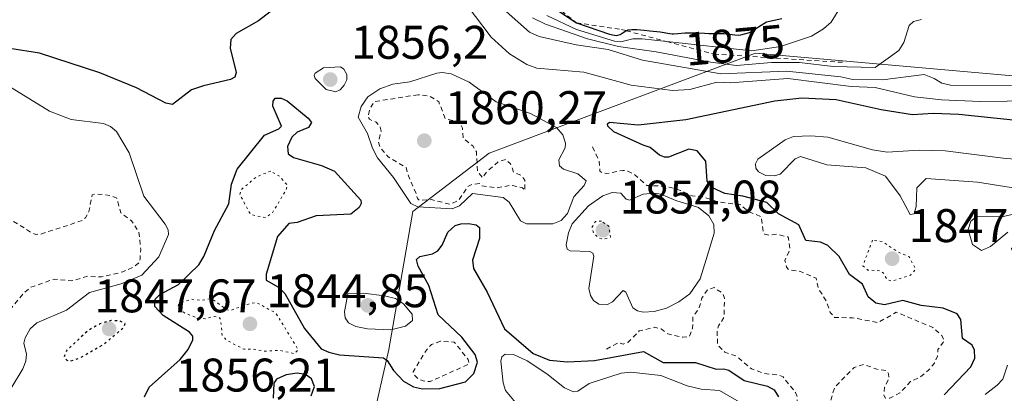
# Model space of a CAD drawing. Units: metres. Extents: x 681820 to 685292, y 4756280 to 4758666.
# Drawn here: x 682036 to 682246, y 4756871 to 4756951 of the extents above; entities that cross this region are included whole.
import ezdxf
from ezdxf.enums import TextEntityAlignment as Align

# ---------------------------------------------------------------- set-up
doc = ezdxf.new("R2010")
doc.units = ezdxf.units.M
doc.header["$MEASUREMENT"] = 0
doc.linetypes.add('DGN Style 2', pattern=[1.648017, 0.98881, -0.659207])
doc.linetypes.add('DGN Style 5', pattern=[1.153612, 0.494405, -0.659207])
for name, color, linetype, lineweight in [('Arbolado forestal CxS', 92, 'Continuous', 0), ('Curva de nivel auxiliar', 30, 'DGN Style 2', 0), ('Curva de nivel auxiliar depresión', 30, 'DGN Style 5', 0), ('Curva de nivel maestra', 30, 'Continuous', 30), ('Curva de nivel maestra depresión', 30, 'DGN Style 5', 30), ('Curva de nivel normal', 30, 'Continuous', 0), ('Curva de nivel normal depresión', 30, 'DGN Style 5', 0), ('Escarpado lineal', 30, 'DGN Style 2', 0), ('Municipio CxS', 4, 'Continuous', 0), ('Punto de cota en terreno', 7, 'Continuous', 0), ('Roquedo CxS', 135, 'Continuous', 0), ('Rótulo de curva de nivel directora', 7, 'Continuous', 0), ('Rótulo de punto de cota en terreno', 7, 'Continuous', 0)]:
    doc.layers.add(name, color=color, linetype=linetype, lineweight=lineweight)
doc.styles.add('Style-Arial', font='txt')

# ---------------------------------------------------------------- blocks, each defined once
blk = doc.blocks.new('*U3')
at = {"layer": 'Roquedo CxS', "color": 135, "linetype": 'Continuous', "lineweight": 0}
blk.add_polyline3d([(682021.5901, 4756745.1067, 1815.173), (682037.8769, 4756756.2557, 1826.7203), (682060.0431, 4756759.9081, 1823.9875), (682085.3583, 4756764.8981, 1822.1459), (682110.6467, 4756771.1583, 1824.1083), (682120.4987, 4756785.9793, 1828.138), (682116.9979, 4756801.1491, 1831.4068), (682107.1433, 4756816.1829, 1840.643), (682087.6661, 4756835.4555, 1849.7218), (682098.7341, 4756852.8447, 1853.2174), (682111.1817, 4756865.1807, 1850.7127), (682114.6679, 4756880.5007, 1853.1067), (682119.7621, 4756909.8295, 1854.5116), (682136.0217, 4756922.2485, 1857.9448), (682192.6101, 4756943.4629, 1872.2397), (682207.9639, 4756942.1077, 1867.4809), (682254.5913, 4756937.9923, 1861.457), (682276.4665, 4756941.6395, 1863.9447), (682316.5723, 4756939.8169, 1862.588), (682336.1547, 4756925.2761, 1852.5793), (682371.4577, 4756938.7393, 1855.4843), (682370.4839, 4756954.5983, 1866.1049)], dxfattribs=at)
blk = doc.blocks.new('*U4')
at = {"layer": 'Arbolado forestal CxS', "color": 92, "linetype": 'Continuous', "lineweight": 0}
blk.add_polyline3d([(682370.4839, 4756954.5983, 1866.1049), (682371.4577, 4756938.7393, 1855.4843), (682336.1547, 4756925.2761, 1852.5793), (682316.5723, 4756939.8169, 1862.588), (682276.4665, 4756941.6395, 1863.9447), (682254.5913, 4756937.9923, 1861.457), (682207.9639, 4756942.1077, 1867.4809), (682192.6101, 4756943.4629, 1872.2397), (682136.0217, 4756922.2485, 1857.9448), (682119.7621, 4756909.8295, 1854.5116), (682114.6679, 4756880.5007, 1853.1067), (682111.1817, 4756865.1807, 1850.7127), (682098.7341, 4756852.8447, 1853.2174), (682087.6661, 4756835.4555, 1849.7218), (682107.1433, 4756816.1829, 1840.643), (682116.9979, 4756801.1491, 1831.4068), (682120.4987, 4756785.9793, 1828.138), (682110.6467, 4756771.1583, 1824.1083), (682085.3583, 4756764.8981, 1822.1459), (682060.0431, 4756759.9081, 1823.9875), (682037.8769, 4756756.2557, 1826.7203), (682021.5901, 4756745.1067, 1815.173)], dxfattribs=at)
blk = doc.blocks.new('5PATER')
at = {"layer": 'Municipio CxS', "linetype": 'Continuous', "lineweight": 0}
h = blk.add_hatch(color=51, dxfattribs=at)
edge = h.paths.add_edge_path()
edge.add_ellipse((0, 0), major_axis=(-0.11, -0.111), ratio=0.999422, start_angle=0, end_angle=360)

msp = doc.modelspace()

# ---------------------------------------------------------------- linework, layer by layer
at = {"layer": 'Arbolado forestal CxS', "color": 92, "linetype": 'Continuous', "lineweight": 0}
msp.add_polyline3d([(682370.4839, 4756954.5983, 1866.1049), (682371.4577, 4756938.7393, 1855.4843), (682336.1547, 4756925.2761, 1852.5793), (682316.5723, 4756939.8169, 1862.588), (682276.4665, 4756941.6395, 1863.9447), (682254.5913, 4756937.9923, 1861.457), (682207.9639, 4756942.1077, 1867.4809), (682192.6101, 4756943.4629, 1872.2397), (682136.0217, 4756922.2485, 1857.9448), (682119.7621, 4756909.8295, 1854.5116), (682114.6679, 4756880.5007, 1853.1067), (682111.1817, 4756865.1807, 1850.7127), (682098.7341, 4756852.8447, 1853.2174), (682087.6661, 4756835.4555, 1849.7218), (682107.1433, 4756816.1829, 1840.643), (682116.9979, 4756801.1491, 1831.4068), (682120.4987, 4756785.9793, 1828.138), (682110.6467, 4756771.1583, 1824.1083), (682085.3583, 4756764.8981, 1822.1459), (682060.0431, 4756759.9081, 1823.9875), (682037.8769, 4756756.2557, 1826.7203), (682021.5901, 4756745.1067, 1815.173)], dxfattribs=at)
at = {"layer": 'Curva de nivel auxiliar', "color": 30, "linetype": 'DGN Style 2', "lineweight": 0, "flags": 128}
for points, elevation in [([(682120.91, 4756934.64), (682111.57, 4756933.17), (682110.63, 4756931.65), (682110.26, 4756929.98), (682110.56, 4756929.41), (682111.99, 4756928.79), (682112.87, 4756927.78), (682113.03, 4756926.9), (682112.47, 4756924.57), (682112.86, 4756923.36), (682114.57, 4756921.42), (682118.35, 4756919.15), (682118.84, 4756917.38), (682120.6, 4756913.42), (682120.75, 4756912.6), (682121.26, 4756912.18), (682123.72, 4756912.35), (682127.64, 4756911.38), (682129.48, 4756912.13), (682131.5, 4756915.15), (682132.53, 4756915.61), (682133.94, 4756915.76), (682134.35, 4756915.33), (682137.55, 4756914.81), (682140.57, 4756915.42), (682143.13, 4756914.88), (682143.61, 4756914.29), (682143.61, 4756916.47), (682142.73, 4756917.58), (682141.25, 4756918.09), (682140.56, 4756919.95), (682139.5, 4756920.86), (682137.93, 4756920.42), (682135.44, 4756918.19), (682134.61, 4756917.02), (682133.53, 4756918.31), (682133.32, 4756922.47), (682132.52, 4756923.76), (682130.53, 4756925.37), (682130.32, 4756927.51), (682129.86, 4756928.7), (682126.71, 4756929.54), (682125.29, 4756933.13), (682123.41, 4756934.31), (682120.91, 4756934.64)], 1857.5), ([(682032.19, 4756932.45), (682032.91, 4756931.35), (682033.9, 4756927.83), (682034.34, 4756924.52), (682034.22, 4756922.47), (682032.3, 4756917.43), (682030.09, 4756913.92), (682030.98, 4756911.39), (682033.04, 4756908.88), (682038.69, 4756905.34), (682039.6, 4756904.97), (682040.62, 4756905.01), (682049.51, 4756907.91), (682050.17, 4756908.46), (682050.91, 4756909.81), (682051.63, 4756913.39), (682052.41, 4756913.59), (682055.64, 4756913.18), (682056.83, 4756912.69), (682057.68, 4756909.55), (682059.98, 4756907.86), (682061.56, 4756905.4), (682061.94, 4756901.85), (682061.8, 4756899.75), (682061.56, 4756898.92), (682060.6, 4756898.13), (682058.11, 4756896.99), (682053.61, 4756895.91), (682050.61, 4756896.06), (682047.14, 4756895.06), (682043.52, 4756895.45), (682038.54, 4756893.72), (682037.1, 4756892.55), (682034.53, 4756889.42), (682033.58, 4756886.95), (682031.7, 4756876.33), (682029.88, 4756870.35), (682029.91, 4756868.37), (682030.4, 4756867.23), (682033.75, 4756863.61), (682035.57, 4756860.94), (682041.63, 4756857.14), (682044.9, 4756855.7), (682048.11, 4756853.43), (682051.57, 4756851.9), (682053.63, 4756851.43), (682053.49, 4756849.33), (682055.09, 4756845.41), (682054.6, 4756843.79), (682053.6, 4756843.07), (682051.4, 4756842.47), (682045.53, 4756842.72), (682045.19, 4756842.43), (682045.21, 4756840.02), (682044.57, 4756839.08), (682043.15, 4756839.44), (682042.25, 4756842.13), (682041.32, 4756842.31), (682039.54, 4756841.96), (682038.47, 4756841.12), (682036.51, 4756838.43), (682035.72, 4756835.44), (682034.49, 4756834.67), (682033.43, 4756834.51), (682030.7, 4756835.31), (682028.53, 4756835.43), (682022.79, 4756834.48), (682019.65, 4756835.46), (682017.43, 4756835.66), (682015.63, 4756834.86), (682012.07, 4756832.34), (682011.47, 4756831.47), (682012.61, 4756828.02), (682013.62, 4756828.02), (682014.6, 4756828.44), (682017.63, 4756827.24), (682019.97, 4756828.43), (682023.06, 4756828.88), (682027.74, 4756827.56), (682031.86, 4756824.69), (682032.73, 4756823.61), (682031.61, 4756817.75), (682029.93, 4756815.55), (682028.29, 4756814.27), (682025.81, 4756811.58), (682022.51, 4756807.24), (682021.52, 4756806.73), (682018.08, 4756805.97), (682015.63, 4756806.04), (682014.51, 4756807.35), (682012.09, 4756812.95), (682010.64, 4756814.15), (682009.25, 4756814.19), (682004.67, 4756812.79)], 1857.5), ([(682157.99, 4756923.54), (682159.4, 4756920.51), (682159.56, 4756918.4), (682160.1, 4756918.03), (682161.03, 4756917.89), (682164.42, 4756918.56), (682165.52, 4756918.39), (682166.91, 4756917.71), (682169.5, 4756915.37), (682173.67, 4756915.19), (682176.7, 4756914.32), (682179.19, 4756913.15), (682181.15, 4756913.04), (682184.56, 4756911.88), (682189.4, 4756911.28), (682191.02, 4756909.87), (682193.87, 4756908.71), (682194.28, 4756905.5), (682194.62, 4756905.01), (682195.54, 4756904.78), (682197.13, 4756904.98), (682199.58, 4756904.42), (682199.99, 4756901.87), (682198.91, 4756899.43), (682199.23, 4756898), (682199.68, 4756897.49), (682202.19, 4756897.07), (682205.51, 4756895.67), (682206.04, 4756893.42), (682207.76, 4756890.66), (682208.55, 4756888.38), (682209.44, 4756887.28), (682213.26, 4756887.25), (682218.71, 4756886.22), (682222.57, 4756888.42), (682230.31, 4756885.2), (682232.29, 4756883.45), (682232.79, 4756882.36), (682231.44, 4756880.47), (682231.31, 4756879.08), (682230.69, 4756877.63), (682229.44, 4756876.08), (682227.62, 4756874.65), (682225.61, 4756873.71), (682223.35, 4756871.28), (682221.23, 4756870.15), (682220.26, 4756870.13), (682219.9, 4756870.79), (682220.1, 4756872.46), (682220.98, 4756874.33), (682220.94, 4756875.35), (682220.57, 4756875.97), (682218.43, 4756876.31), (682215.72, 4756877.33), (682213.61, 4756876.71), (682209.46, 4756872.45), (682207.63, 4756866.42), (682206.57, 4756865.42), (682205.06, 4756864.95), (682202.67, 4756866.22), (682202.06, 4756866.91), (682201.47, 4756868.22), (682201.47, 4756870.54), (682201.14, 4756871.36), (682198.5, 4756874.66), (682197.63, 4756875.09), (682194.52, 4756875.39), (682191.82, 4756876.38), (682188.62, 4756879.07), (682186.09, 4756879.97), (682184.58, 4756881.43), (682184.47, 4756884.53), (682184.75, 4756885.5), (682185.94, 4756887.32), (682186.05, 4756891.41), (682185.64, 4756892.48), (682183.85, 4756893.65), (682182.44, 4756893.2), (682181.21, 4756891.44), (682180.69, 4756889.4), (682179.32, 4756887.46), (682179.28, 4756885.05), (682178.56, 4756883.2), (682177.17, 4756883.11), (682174, 4756883.83), (682172.56, 4756884.87), (682171.27, 4756885.24), (682167.93, 4756884.44), (682165.52, 4756882.02), (682164.51, 4756881.64), (682163.53, 4756881.96), (682160.58, 4756880.4)], 1852.5), ([(682125.7, 4756882.25), (682123.79, 4756881.54), (682122.81, 4756880.59), (682119.84, 4756875.77), (682119.82, 4756875.39), (682120.8, 4756874.38), (682122.01, 4756873.81), (682123.48, 4756873.69), (682131.73, 4756877.42), (682131.56, 4756878.4), (682128.59, 4756882.08), (682125.7, 4756882.25)], 1852.5)]:
    msp.add_lwpolyline(points, dxfattribs=dict(at, elevation=elevation))
at = {"layer": 'Curva de nivel auxiliar depresión', "color": 30, "linetype": 'DGN Style 5', "lineweight": 0, "elevation": 1847.5, "flags": 128}
for points in [[(682089.57, 4756918.42), (682086.5, 4756917.17), (682083.23, 4756914.41), (682083.02, 4756913.42), (682085.29, 4756909.17), (682088.46, 4756908.54), (682089.91, 4756909.49), (682092.86, 4756914.45), (682093.13, 4756915.39), (682091.47, 4756917.32), (682089.57, 4756918.42)], [(682217.52, 4756903.74), (682215.46, 4756898.27), (682216.52, 4756897.39), (682219.26, 4756897.21), (682219.89, 4756896.75), (682220.56, 4756895.4), (682221.67, 4756895.03), (682225.59, 4756896.31), (682226.7, 4756897.54), (682225.32, 4756900.21), (682223.2, 4756901.1), (682219.6, 4756903.44), (682217.52, 4756903.74)], [(682076.68, 4756891.26), (682074.61, 4756890.93), (682072.68, 4756891.18), (682070.04, 4756890.28), (682069.76, 4756889.36), (682071.33, 4756888.23), (682074.16, 4756887.12), (682075.64, 4756887.03), (682077.54, 4756887.53), (682078.5, 4756887.38), (682078.93, 4756886.88), (682079.25, 4756883.49), (682080.24, 4756882.46), (682083.85, 4756880.55), (682085.87, 4756880.57), (682088.19, 4756880.15), (682091.31, 4756880.33), (682094.57, 4756879.64), (682095.45, 4756880.42), (682090.64, 4756888.25), (682086.6, 4756890.44), (682085.34, 4756890.31), (682080.96, 4756888.79), (682080.09, 4756889.02), (682077.57, 4756890.93), (682076.68, 4756891.26)]]:
    msp.add_lwpolyline(points, dxfattribs=at)
at = {"layer": 'Curva de nivel maestra', "color": 30, "linetype": 'Continuous', "lineweight": 30, "flags": 128}
for points, elevation in [([(682149.32, 4756953.3801), (682154.59, 4756949.9201), (682161.59, 4756947.5001), (682163.05, 4756947.2501)], 1875), ([(682089.44, 4756952.2301), (682086.98, 4756950.3601), (682082.26, 4756947.6801), (682081.1, 4756946.3701), (682080.92, 4756944.5601), (682082.2, 4756939.3601), (682081.93, 4756938.3501), (682080.99, 4756937.8501), (682075.26, 4756936.5601), (682072.72, 4756935.6701), (682068.69, 4756932.5401), (682067.26, 4756932.8101), (682061.07, 4756936.1201), (682053.25, 4756939.2801), (682040.43, 4756943.4901), (682034.1, 4756944.4901)], 1850), ([(682163.05, 4756947.2501), (682163.85, 4756947.4501), (682164.28, 4756947.7001), (682164.85, 4756948.0701), (682165.1501, 4756948.2407), (682165.42, 4756948.3501), (682165.58, 4756948.4001), (682165.83, 4756948.4501), (682166.32, 4756948.5001), (682166.98, 4756948.5001), (682167.4, 4756948.4801), (682168.97, 4756948.3701), (682170.15, 4756948.2501), (682172.37, 4756947.9701), (682174.43, 4756947.6501), (682174.95, 4756947.6001), (682175.22, 4756947.6001), (682176.14, 4756947.6501), (682177.61, 4756947.7801), (682178.46, 4756947.8101), (682179.87, 4756947.8001), (682181.82, 4756947.7101), (682182.74, 4756947.6801), (682183.96, 4756947.6701), (682185.32, 4756947.6801), (682185.91, 4756947.6701), (682186.7, 4756947.5901), (682187.71, 4756947.4401), (682188.26, 4756947.3701), (682189.06, 4756947.3201), (682189.51, 4756947.3401), (682191.33, 4756947.8401), (682194.95, 4756950.1401), (682198.24, 4756950.8501)], 1875), ([(682062.71, 4756870.4501), (682063.71, 4756872.5301), (682070.34, 4756878.3601), (682072.03, 4756880.5101), (682073, 4756882.5201), (682073, 4756883.3401), (682072.31, 4756884.1501), (682066.73, 4756887.7401), (682064.91, 4756889.6301), (682065.01, 4756891.2201), (682066.01, 4756892.2201), (682069.98, 4756894.2801), (682074.28, 4756898.4601), (682075.35, 4756900.2701), (682077.62, 4756905.8201), (682080.66, 4756911.4201), (682081.23, 4756915.6401), (682082.46, 4756918.8201), (682088.27, 4756926.0601), (682091.33, 4756927.4101), (682091.84, 4756927.9301), (682090.03, 4756932.2001), (682090.07, 4756933.2701), (682090.55, 4756933.8901), (682091.76, 4756933.9401), (682093.1, 4756933.3601), (682097.53, 4756929.6801), (682098.25, 4756928.7401), (682097.57, 4756927.6501), (682095.18, 4756926.6701), (682094.09, 4756925.6001), (682093.17, 4756923.6601), (682093.29, 4756922.0701), (682094.44, 4756921.2901), (682100.39, 4756919.6201), (682103.13, 4756918.3701), (682108.75, 4756912.2301), (682108.82, 4756911.5501), (682108.37, 4756910.6901), (682106.63, 4756909.2601), (682099.25, 4756908.9101), (682095.22, 4756907.4701), (682093.45, 4756907.2601), (682091.02, 4756904.5101), (682088.57, 4756896.4901), (682088.6, 4756895.2001), (682091.22, 4756893.7401), (682092.55, 4756892.4301), (682096.76, 4756884.9601), (682100.3, 4756880.6501), (682101.94, 4756879.9001), (682104.19, 4756879.3801), (682113.53, 4756878.7301), (682114.35, 4756878.1401), (682115.66, 4756876.0501), (682117.79, 4756873.8001), (682119.95, 4756872.5401), (682121.85, 4756872.1101), (682125.52, 4756872.2301), (682130.95, 4756873.6201), (682132.74, 4756875.3701), (682133.56, 4756877.8201), (682133.03, 4756879.4401), (682130.18, 4756883.1001), (682125.16, 4756887.8901), (682123.18, 4756894.0701), (682120.89, 4756898.2201), (682120.55, 4756899.6501), (682121.27, 4756900.2601), (682123.94, 4756900.8501), (682125.08, 4756901.4501), (682125.99, 4756902.6901), (682127.21, 4756905.4001), (682128.81, 4756906.8401), (682129.97, 4756907.2301), (682131.6, 4756907.2901), (682133.24, 4756907.0101), (682133.94, 4756906.4601), (682133.95, 4756904.1101), (682132.49, 4756899.4501), (682132.71, 4756897.6901), (682135.59, 4756892.6801), (682139.27, 4756884.9001), (682145.39, 4756879.6401), (682148.84, 4756878.2301), (682152.67, 4756877.8501), (682158.43, 4756878.1401), (682168.86, 4756880.0501), (682173.01, 4756877.7201), (682179.86, 4756877.7501), (682184.26, 4756876.3001), (682185.81, 4756876.3701), (682186.97, 4756876.0801), (682190.2, 4756873.8901), (682195.21, 4756872.6901), (682196.62, 4756871.9501), (682197.5, 4756870.4501)], 1850), ([(682232.72, 4756870.8601), (682238.45, 4756876.8401), (682239.25, 4756878.6601), (682239.22, 4756880.3801), (682238.7, 4756881.4201), (682236.64, 4756882.8301), (682236.33, 4756886.8801), (682235.5, 4756888.1001), (682232.51, 4756889.2601), (682227.84, 4756889.8501), (682223.97, 4756890.9001), (682220.04, 4756890.0001), (682218.21, 4756890.3201), (682216.57, 4756891.6801), (682215.41, 4756894.3701), (682212.66, 4756896.4201), (682210.45, 4756900.2701), (682208, 4756902.5901), (682206.46, 4756903.3401), (682203.37, 4756903.6601), (682201.83, 4756907.0001), (682197.53, 4756909.3001), (682195.06, 4756911.7701), (682189.92, 4756913.0801), (682186.1, 4756913.6801), (682183.49, 4756914.8301), (682182.37, 4756916.2901), (682182.11, 4756920.4901), (682180.24, 4756922.7201), (682178.5, 4756923.0601), (682174.11, 4756921.3801), (682173.3, 4756921.3401), (682172.24, 4756921.8101), (682170.25, 4756923.4401), (682168.76, 4756923.9201), (682162.55, 4756926.7601), (682161.24, 4756927.9301), (682161.14, 4756928.4301), (682161.6, 4756928.8101), (682167.67, 4756928.2301), (682177.85, 4756929.3801), (682196.77, 4756933.3401), (682202.52, 4756933.9801), (682209.76, 4756933.6401), (682219.36, 4756931.5201), (682226, 4756930.4701), (682230.38, 4756930.7501), (682235.89, 4756930.5401), (682247.41, 4756929.2901)], 1850), ([(682098.14, 4756870.6501), (682098.86, 4756872.6601), (682098.24, 4756874.2401), (682096.97, 4756875.1801), (682095.19, 4756875.4601), (682092.89, 4756875.1101), (682090.81, 4756874.2201), (682090.24, 4756873.3401), (682090.07, 4756870.1901)], 1850)]:
    msp.add_lwpolyline(points, dxfattribs=dict(at, elevation=elevation))
at = {"layer": 'Curva de nivel maestra depresión', "color": 30, "linetype": 'DGN Style 5', "lineweight": 30, "elevation": 1850, "flags": 128}
msp.add_lwpolyline([(682047.09, 4756878.1001), (682048.8, 4756878.6201), (682053.93, 4756881.5201), (682058.34, 4756885.1901), (682058.62, 4756886.0201), (682057.32, 4756886.6101), (682055.62, 4756886.6401), (682053.27, 4756885.9701), (682050.61, 4756884.4201), (682046.21, 4756880.3601), (682045.62, 4756878.8801), (682046.25, 4756878.2001), (682047.09, 4756878.1001)], dxfattribs=at)
at = {"layer": 'Curva de nivel normal', "color": 30, "linetype": 'Continuous', "lineweight": 0, "flags": 128}
for points, elevation in [([(682117.79, 4756971.49), (682136.44, 4756946.84), (682140.33, 4756943.34), (682143.99, 4756941.09), (682146.16, 4756940.28), (682156.16, 4756939.4), (682166.22, 4756936.69), (682174.99, 4756935.57), (682178.68, 4756935.74), (682184.44, 4756937.32), (682187.24, 4756937.2), (682199.49, 4756938.07), (682212.97, 4756936.41), (682218.05, 4756936.14), (682226.46, 4756934.2), (682232.21, 4756933.54), (682240.41, 4756933.19), (682251.89, 4756933.32)], 1855), ([(682148.3, 4756951.45), (682154.61, 4756948.5), (682162.64, 4756946.04), (682164.03, 4756945.91), (682166.58, 4756946.5), (682168.54, 4756946.52), (682173.7668, 4756945.9432), (682191.83, 4756943.95), (682197.96, 4756944.88), (682204.58, 4756947.1), (682207.08, 4756948.64), (682208.72, 4756950.08), (682211.88, 4756955.15)], 1870), ([(682139.65, 4756952.3), (682144.6, 4756947.92), (682146.67, 4756947.02), (682154.52, 4756945.26), (682161.31, 4756944.26), (682168.63, 4756941.96), (682185.29, 4756939.11), (682199.21, 4756939.67), (682210.78, 4756938.43), (682213.35, 4756937.88), (682219.61, 4756937.83), (682228.48, 4756938.97), (682230.61, 4756938.08), (682232.23, 4756937.1), (682234.1, 4756936.66), (682247.1, 4756936.59)], 1860), ([(682227.93, 4756950.64), (682226.24, 4756950.17), (682225.32, 4756949.32), (682224.17, 4756945.73), (682223.13, 4756944.04), (682218.08, 4756940.43), (682209.17, 4756940.62), (682201.99, 4756941.5), (682196.01, 4756941.46), (682188.59, 4756940.88), (682183.16, 4756941.56), (682171.49, 4756943.76), (682163.5, 4756944.92), (682156.93, 4756946.5), (682148, 4756949.62), (682145.25, 4756950.97)], 1865), ([(682104.39, 4756940.53), (682100.76, 4756940.36), (682099.05, 4756939.19), (682098.83, 4756938.69), (682099.01, 4756938.09), (682101.36, 4756935.75), (682103.4, 4756935.23), (682104.34, 4756935.7), (682105.16, 4756936.67), (682105.77, 4756937.83), (682105.73, 4756938.92), (682105.1, 4756940.04), (682104.39, 4756940.53)], 1855), ([(682125.99, 4756939.35), (682124.88, 4756939.2), (682119.13, 4756937.4), (682115.5, 4756936.85), (682112.77, 4756935.92), (682110.21, 4756934.22), (682108.83, 4756932.16), (682108.14, 4756929.84), (682110.18, 4756926.41), (682111.22, 4756923.26), (682112.25, 4756921.23), (682115.69, 4756917.05), (682119.33, 4756911.49), (682120.84, 4756910.84), (682128.17, 4756910.4), (682129.71, 4756911.06), (682132.44, 4756913.67), (682138.96, 4756912.8), (682140.24, 4756911.79), (682142.65, 4756907.83), (682143.92, 4756907.22), (682149.57, 4756907.23), (682151.34, 4756907.91), (682152.67, 4756909.43), (682154.01, 4756912.91), (682156.24, 4756915.34), (682156.66, 4756916.36), (682154.86, 4756917.82), (682151.79, 4756918.85), (682150.94, 4756919.5), (682150.82, 4756920.77), (682152.14, 4756923.35), (682152.27, 4756924.33), (682151.68, 4756926.11), (682150.34, 4756927.69), (682144.82, 4756930.63), (682137.52, 4756933.11), (682131.75, 4756937.28), (682127.92, 4756939.05), (682125.99, 4756939.35)], 1855), ([(682034.39, 4756872.26), (682036.87, 4756876.38), (682037.51, 4756878.05), (682037.63, 4756879.51), (682037.11, 4756881.85), (682037.39, 4756882.98), (682038.45, 4756884.88), (682039.82, 4756886.16), (682046.18, 4756888.85), (682051.01, 4756892.59), (682057.76, 4756894.43), (682062.14, 4756896.3), (682065.78, 4756900.19), (682067.84, 4756904.91), (682067.79, 4756905.9), (682067.14, 4756907.16), (682062.62, 4756913.09), (682059.45, 4756922.32), (682056.77, 4756926.79), (682055.52, 4756927.88), (682054.05, 4756928.55), (682047.14, 4756929.4), (682042.57, 4756931.11), (682033.7, 4756936.57)], 1855), ([(682250.09, 4756914.42), (682239.83, 4756916.09), (682228.95, 4756916.82), (682226.96, 4756914.82), (682226.8, 4756910.89), (682226.35, 4756909.36), (682225.54, 4756909.21), (682223.4, 4756913.18), (682220.26, 4756917.35), (682216.07, 4756919.12), (682207.82, 4756919.74), (682202.23, 4756921.49), (682201.06, 4756921), (682197.86, 4756917.77), (682196.66, 4756917.4), (682194.81, 4756917.48), (682193.25, 4756918.27), (682192.68, 4756919.01), (682192.66, 4756919.96), (682193.14, 4756920.92), (682198.98, 4756925.08), (682200.74, 4756925.76), (682204.42, 4756925.93), (682208, 4756925.6), (682217.52, 4756922.95), (682220.63, 4756922.4), (682227.44, 4756922.88), (682232.97, 4756922.69), (682245.33, 4756921.16), (682261.37, 4756919.73)], 1845), ([(682162.2, 4756913.88), (682160.15, 4756913.16), (682157.13, 4756911.06), (682153.68, 4756907.2), (682152.85, 4756905.26), (682152.37, 4756902.72), (682152.61, 4756901.83), (682153.21, 4756901.47), (682157.41, 4756901.31), (682158.07, 4756900.96), (682158.3, 4756900.35), (682157.24, 4756893.43), (682157.57, 4756891.96), (682158.18, 4756890.94), (682159.32, 4756890.16), (682161.14, 4756890.05), (682162.26, 4756890.66), (682164.53, 4756893.04), (682165.1, 4756892.67), (682166.57, 4756889.33), (682167.53, 4756888.69), (682168.78, 4756888.4), (682171.11, 4756888.6), (682173.73, 4756889.3), (682176.34, 4756890.65), (682178.67, 4756892.36), (682180.9, 4756895.55), (682182.18, 4756899.6), (682183.88, 4756905.19), (682183.75, 4756907.06), (682182.7, 4756908.91), (682180.51, 4756910.68), (682175.68, 4756912.16), (682172.48, 4756913.53), (682171.2, 4756913.72), (682168.77, 4756913.53), (682165.85, 4756912.22), (682165.15, 4756912.47), (682163.98, 4756913.69), (682162.2, 4756913.88)], 1855), ([(682246.3, 4756905.42), (682242.6, 4756902.42), (682240.68, 4756901.54), (682238.75, 4756902.81), (682237.83, 4756905.99), (682238.43, 4756907.79), (682239.7, 4756908.73), (682245.02, 4756908.71), (682249.04, 4756909.61)], 1845), ([(682109.28, 4756892.48), (682105.99, 4756892.36), (682105.24, 4756888.47), (682105.43, 4756887.22), (682106.11, 4756886.18), (682107.66, 4756885.39), (682110.12, 4756884.88), (682115.09, 4756884.68), (682118.24, 4756885.45), (682119.68, 4756886.67), (682119.61, 4756888), (682117.8, 4756890.21), (682116.1, 4756891.31), (682113.77, 4756891.93), (682109.28, 4756892.48)], 1855), ([(682141.61, 4756869.23), (682139.51, 4756871.77), (682139.02, 4756873.44), (682138.48, 4756878.03), (682138.7, 4756878.97), (682139.41, 4756879.51), (682141.16, 4756879.41), (682144.09, 4756878.06), (682148.3, 4756875.31), (682152.06, 4756872.37), (682153.94, 4756871.53), (682154.89, 4756871.62), (682157.28, 4756873.25), (682164.06, 4756875.44), (682166.13, 4756875.69), (682172.51, 4756874.95), (682178.08, 4756872.75), (682181.06, 4756872.07), (682184.98, 4756871.76), (682190.53, 4756868.57)], 1845), ([(682241.47, 4756870.91), (682244.04, 4756872.9), (682245.24, 4756874.22), (682246.23, 4756877.16)], 1845)]:
    msp.add_lwpolyline(points, dxfattribs=dict(at, elevation=elevation))
at = {"layer": 'Curva de nivel normal depresión', "color": 30, "linetype": 'DGN Style 5', "lineweight": 0, "elevation": 1855, "flags": 128}
msp.add_lwpolyline([(682159.93, 4756907.79), (682158.61, 4756907.72), (682157.87, 4756906.46), (682158.18, 4756905.27), (682159.36, 4756904.17), (682160.33, 4756903.94), (682161.8, 4756904.36), (682161.44, 4756906.69), (682159.93, 4756907.79)], dxfattribs=at)
at = {"layer": 'Escarpado lineal', "color": 30, "linetype": 'DGN Style 2', "lineweight": 0}
msp.add_polyline3d([(682138.77, 4756966.8801, 1864.6629), (682141.4386, 4756963.3155, 1867.895), (682147.02, 4756955.8601, 1873.3289), (682147.4873, 4756955.4935, 1873.7007), (682154.59, 4756949.9201, 1874.4023), (682164.14, 4756948.5101, 1877.199), (682165.1501, 4756948.2407, 1877.0215), (682173.7668, 4756945.9432, 1873.7287), (682183.83, 4756943.2601, 1871.247), (682211.8, 4756941.4801, 1866.2999)], dxfattribs=at)
at = {"layer": 'Roquedo CxS', "color": 135, "linetype": 'Continuous', "lineweight": 0}
msp.add_polyline3d([(682370.4839, 4756954.5983, 1866.1049), (682371.4577, 4756938.7393, 1855.4843), (682336.1547, 4756925.2761, 1852.5793), (682316.5723, 4756939.8169, 1862.588), (682276.4665, 4756941.6395, 1863.9447), (682254.5913, 4756937.9923, 1861.457), (682207.9639, 4756942.1077, 1867.4809), (682192.6101, 4756943.4629, 1872.2397), (682136.0217, 4756922.2485, 1857.9448), (682119.7621, 4756909.8295, 1854.5116), (682114.6679, 4756880.5007, 1853.1067), (682111.1817, 4756865.1807, 1850.7127), (682098.7341, 4756852.8447, 1853.2174), (682087.6661, 4756835.4555, 1849.7218), (682107.1433, 4756816.1829, 1840.643), (682116.9979, 4756801.1491, 1831.4068), (682120.4987, 4756785.9793, 1828.138), (682110.6467, 4756771.1583, 1824.1083), (682085.3583, 4756764.8981, 1822.1459), (682060.0431, 4756759.9081, 1823.9875), (682037.8769, 4756756.2557, 1826.7203), (682021.5901, 4756745.1067, 1815.173)], dxfattribs=at)

# ---------------------------------------------------------------- block references
at = {"layer": 'Arbolado forestal CxS', "color": 92, "linetype": 'Continuous', "lineweight": 0}
msp.add_blockref('*U4', (0, 0), dxfattribs=at)
at = {"layer": 'Punto de cota en terreno', "color": 7, "linetype": 'Continuous', "lineweight": 0, "xscale": 10, "yscale": 10, "zscale": 10}
for p in [(682102.22, 4756937.87, 1856.2), (682122.22, 4756924.87, 1860.27), (682160.22, 4756905.87, 1854.08), (682221.69, 4756899.8, 1847.21), (682110.22, 4756889.87, 1856.21), (682055.22, 4756884.87, 1847.67), (682085.15, 4756885.96, 1844.85)]:
    msp.add_blockref('5PATER', p, dxfattribs=at)
at = {"layer": 'Roquedo CxS', "color": 135, "linetype": 'Continuous', "lineweight": 0}
msp.add_blockref('*U3', (0, 0), dxfattribs=at)

# ---------------------------------------------------------------- texts
at = {"layer": 'Rótulo de curva de nivel directora', "color": 7, "linetype": 'Continuous', "lineweight": 0, "style": 'Style-Arial'}
msp.add_text('1875', height=7, rotation=5.053733, dxfattribs=at).set_placement((682188.236, 4756945.1831), align=Align.MIDDLE_CENTER)
at = {"layer": 'Rótulo de punto de cota en terreno', "color": 7, "linetype": 'Continuous', "lineweight": 0, "style": 'Style-Arial'}
for s, p in [('1856,2', (682106.6297, 4756942.2797)), ('1860,27', (682126.6297, 4756928.3891)), ('1854,08', (682163.7478, 4756909.3978)), ('1847,21', (682225.2178, 4756903.3278)), ('1847,67', (682052.0762, 4756888.3978)), ('1844,85', (682088.6778, 4756889.4878)), ('1856,21', (682069.3181, 4756871.5696))]:
    msp.add_text(s, height=7, dxfattribs=at).set_placement(p)

doc.saveas('drawing.dxf')
